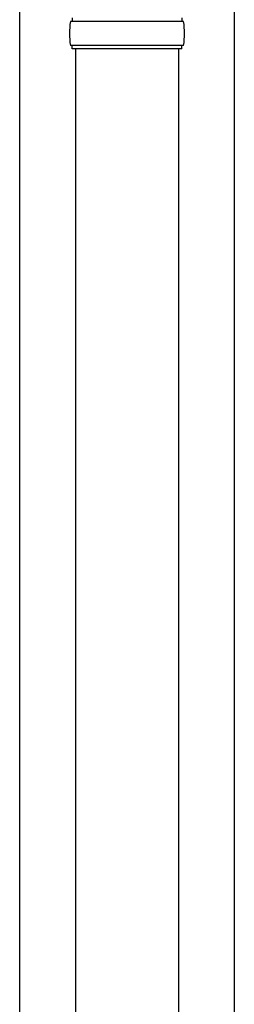
# Model space of a CAD drawing. Units: millimetres. Extents: x 0 to 33640, y 0 to 23760.
# Drawn here: x 10883 to 11008, y 4964 to 5538 of the extents above; entities that cross this region are included whole.
import ezdxf

# ---------------------------------------------------------------- set-up
doc = ezdxf.new("R2010")
doc.units = ezdxf.units.MM
doc.layers.add('YKK_13', color=4, linetype='Continuous', lineweight=30)
doc.layers.add('YKK_A1', color=4, linetype='Continuous', lineweight=30)

msp = doc.modelspace()

# ---------------------------------------------------------------- linework, layer by layer
at = {"layer": 'YKK_13'}
for p, q in [((10978.43, 5537.01), (10912.43, 5537.01)), ((10913.43, 5539.01), (10913.43, 5537.01)), ((10977.43, 5539.01), (10977.43, 5537.01)), ((10978.43, 5523.01), (10912.43, 5523.01)), ((10913.43, 5521.01), (10913.43, 5523.01)), ((10977.43, 5521.01), (10913.43, 5521.01)), ((10915.43, 5521.01), (10915.43, 4589)), ((10975.43, 5521.01), (10975.43, 4589)), ((10977.43, 5521.01), (10977.43, 5523.01))]:
    msp.add_line(p, q, dxfattribs=at)
for centre, start, end in [((10961.18, 5530.01), 171.82876, 180.00002), ((10929.68, 5530.01), 359.99998, 8.17124), ((10961.18, 5530.01), 180.00002, 188.17127), ((10929.68, 5530.01), 351.82873, 359.99998)]:
    msp.add_arc(centre, 49.25, start, end, dxfattribs=at)
at = {"layer": 'YKK_A1'}
for p, q in [((10882.93, 3880), (10882.93, 6724)), ((11007.93, 6550.15), (11007.93, 3880))]:
    msp.add_line(p, q, dxfattribs=at)

doc.saveas('drawing.dxf')
